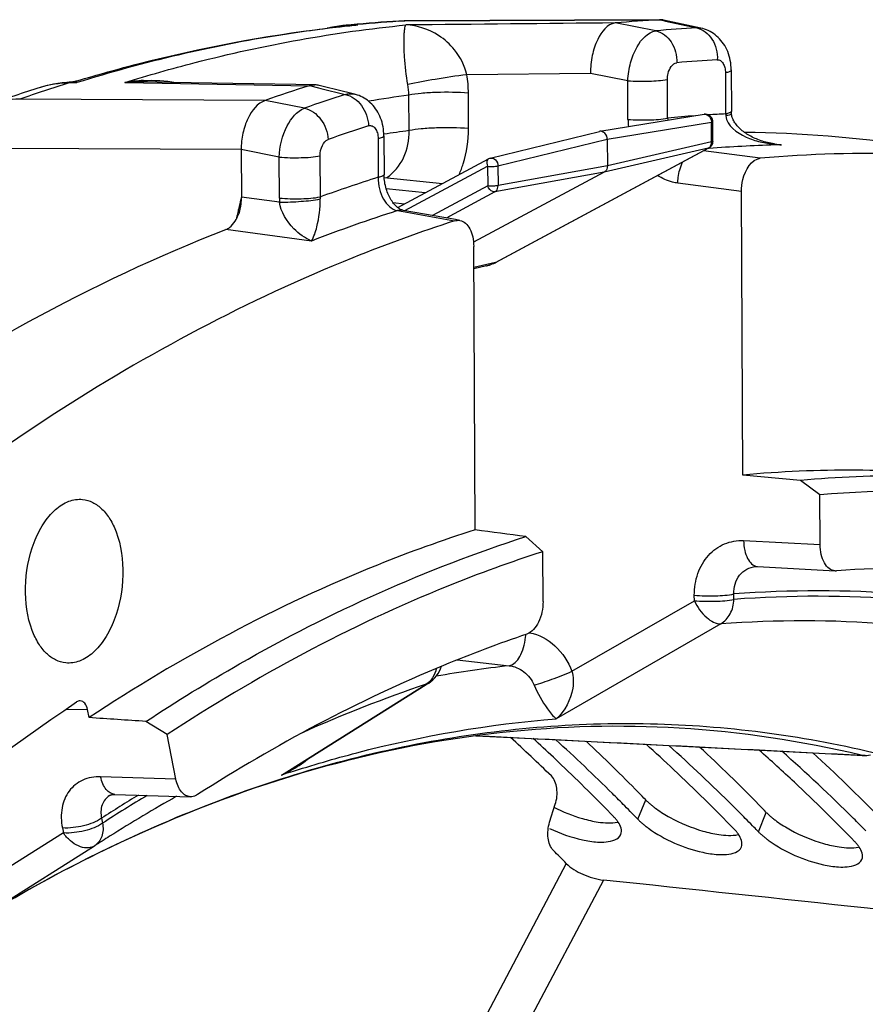
# Model space of a CAD drawing. Units: millimetres. Extents: x 0 to 594, y -34 to 420.
# Drawn here: x 210 to 217, y 92 to 101 of the extents above; entities that cross this region are included whole.
import ezdxf

# ---------------------------------------------------------------- set-up
doc = ezdxf.new("R2010")
doc.units = ezdxf.units.MM
doc.header["$LTSCALE"] = 32.67
doc.layers.get('0').update_dxf_attribs({"linetype": 'CONTINUOUS'})
doc.layers.add('AXES', color=7, linetype='CONTINUOUS')
doc.layers.add('SOLIDES', color=7, linetype='CONTINUOUS')

msp = doc.modelspace()

# ---------------------------------------------------------------- linework, layer by layer
at = {"color": 7, "linetype": 'CONTINUOUS'}
for p, q in [((214.656141, 99.593839), (215.527632, 99.735957)), ((215.600958, 99.5102), (215.600191, 99.674563)), ((213.739621, 99.369703), (214.653075, 99.593215)), ((214.717454, 99.527115), (214.718496, 99.304072)), ((213.789754, 98.499906), (215.568028, 99.454844)), ((212.965935, 98.956487), (213.724907, 99.364057)), ((214.691643, 99.25205), (213.599797, 98.665726)), ((212.852732, 99.208708), (213.341461, 99.158145)), ((213.194722, 99.079346), (212.869656, 99.112976)), ((213.768271, 98.489301), (213.779853, 98.494792)), ((213.779853, 98.494792), (213.78975, 98.499905)), ((213.708123, 98.468564), (213.602336, 98.443589))]:
    msp.add_line(p, q, dxfattribs=at)
at = {"color": 9, "linetype": 'CONTINUOUS'}
for p, q in [((214.717454, 99.527115), (215.588702, 99.669193)), ((215.58947, 99.504829), (215.588702, 99.669193)), ((213.804196, 99.303651), (214.717454, 99.527115)), ((215.58947, 99.504829), (214.718496, 99.304072)), ((213.78436, 98.497878), (215.562617, 99.452807)), ((215.562617, 99.452807), (214.691643, 99.25205)), ((213.02597, 98.930073), (213.71748, 99.301416)), ((213.71748, 99.301416), (213.718248, 99.137052)), ((214.691643, 99.25205), (213.77811, 99.087265)), ((213.804196, 99.303651), (213.804964, 99.139287)), ((214.718496, 99.304072), (213.804964, 99.139287)), ((212.852798, 99.207847), (213.340127, 99.157429)), ((213.718248, 99.137052), (213.256286, 98.888977)), ((213.77811, 99.087265), (213.370794, 98.868535)), ((213.018945, 98.984954), (212.929285, 98.99423)), ((213.78436, 98.497878), (213.602283, 98.454904)), ((214.973934, 93.839387), (215.039515, 94.001726)), ((215.981396, 93.735158), (216.046977, 93.897496))]:
    msp.add_line(p, q, dxfattribs=at)
at = {"color": 3, "linetype": 'CONTINUOUS'}
for p, q in [((214.973934, 93.839387), (214.966576, 93.846983)), ((215.981396, 93.735158), (215.974038, 93.742753))]:
    msp.add_line(p, q, dxfattribs=at)
at = {"color": 7, "linetype": 'CONTINUOUS'}
msp.add_lwpolyline([(213.708123, 98.468564), (213.72041, 98.471799), (213.732581, 98.475495), (213.744623, 98.479647), (213.756523, 98.48425), (213.768271, 98.489301)], dxfattribs=at)
for centre, radius, start, end in [((215.537695, 99.674273), 0.06249, 7.609304, 99.2193593), ((215.538033, 99.674247), 0.062158, 0.2913912, 7.674498), ((214.662597, 99.554404), 0.039957, 99.3688852, 103.853122), ((215.538218, 99.509942), 0.062741, 331.9281815, 0.2347441), ((215.538366, 99.50997), 0.062611, 320.5483609, 331.8718522), ((213.754542, 99.308812), 0.062693, 103.7692387, 118.2395355), ((204.339589, 83.651924), 14.886442, 44.3829353, 46.733579), ((205.384463, 83.58539), 14.833338, 44.3799498, 47.0577653), ((206.428952, 83.518607), 14.780684, 44.3765941, 47.3813382), ((204.019857, 83.335275), 15.336428, 44.0668901, 44.392895), ((214.877279, 95.128114), 1.334058, 242.9337318, 253.9943031), ((205.027319, 83.231046), 15.336428, 44.0668901, 44.392895), ((214.826569, 94.949214), 1.14811, 253.9651251, 257.440491), ((215.882633, 95.018445), 1.328247, 241.1994918, 254.0170208), ((215.834031, 94.844985), 1.14811, 253.9651251, 257.440491), ((216.890095, 94.914216), 1.328247, 241.1994918, 254.0170208), ((216.841493, 94.740756), 1.14811, 253.9651251, 257.440491)]:
    msp.add_arc(centre, radius, start, end, dxfattribs=at)
at = {"color": 9, "linetype": 'CONTINUOUS'}
for centre, radius, start, end in [((213.628719, 98.787619), 0.328898, 294.4989492, 298.2434643), ((213.779301, 98.519385), 0.022099, 283.1860012, 298.2085045), ((213.632825, 98.777149), 0.317638, 283.2821262, 286.8286337), ((213.631242, 98.781965), 0.322707, 286.850189, 294.5077515)]:
    msp.add_arc(centre, radius, start, end, dxfattribs=at)
at = {"color": 3, "linetype": 'CONTINUOUS'}
for centre, radius, start, end in [((204.52332, 83.979574), 14.235736, 46.8072687, 47.7309301), ((204.558338, 83.778959), 14.480733, 45.2063975, 47.7894237), ((205.566625, 83.914011), 14.183013, 46.8059217, 48.0762424), ((205.602986, 83.713394), 14.427096, 45.2030144, 48.1324588), ((206.609225, 83.847837), 14.131218, 46.8041751, 48.4210047), ((206.647035, 83.647349), 14.374221, 45.1992548, 48.4751461), ((204.38358, 83.830252), 14.440245, 46.4354789, 46.8085643), ((204.070598, 83.505078), 14.891564, 44.0567515, 46.4251439), ((205.121038, 83.443683), 14.830893, 44.0532855, 46.794625), ((206.1285, 83.339453), 14.830893, 44.0532855, 46.794625), ((204.199818, 83.413553), 14.992641, 44.6578407, 45.2179563), ((204.092867, 83.307731), 15.143095, 44.3287145, 44.6582218), ((204.025393, 83.241779), 15.237448, 44.1066426, 44.3288251), ((205.20728, 83.309324), 14.992641, 44.6578407, 45.2179563), ((214.591433, 93.669722), 0.262005, 33.9680301, 35.8571014), ((205.10033, 83.203502), 15.143095, 44.3287145, 44.6582218), ((206.214742, 83.205095), 14.992641, 44.6578407, 45.2179563), ((215.598895, 93.565493), 0.262005, 33.9680301, 35.8571014), ((205.032856, 83.13755), 15.237448, 44.1066426, 44.3288251), ((216.606357, 93.461264), 0.262005, 33.9680301, 35.8571014)]:
    msp.add_arc(centre, radius, start, end, dxfattribs=at)
at = {"color": 9, "linetype": 'CONTINUOUS'}
for points, knots in [([(215.527682, 99.735962), (215.542742, 99.738412), (215.578442, 99.722049), (215.588917, 99.686989), (215.588702, 99.669193)], [0, 0, 0, 0, 0.46159996, 1, 1, 1, 1]), ([(215.588702, 99.669193), (215.591614, 99.669811), (215.5953, 99.670609), (215.600196, 99.673209), (215.600191, 99.674562)], [0, 0, 0, 0, 0.687481, 1, 1, 1, 1]), ([(215.600958, 99.5102), (215.600964, 99.508847), (215.596071, 99.506242), (215.592382, 99.505447), (215.58947, 99.504829)], [0, 0, 0, 0, 0.31251074, 1, 1, 1, 1]), ([(213.724823, 99.364005), (213.720978, 99.361914), (213.70517, 99.344573), (213.710727, 99.317853), (213.71748, 99.301416)], [0, 0, 0, 0, 0.19765353, 1, 1, 1, 1]), ([(213.739622, 99.369698), (213.754579, 99.373363), (213.792086, 99.357512), (213.803784, 99.322077), (213.804196, 99.303651)], [0, 0, 0, 0, 0.45520464, 1, 1, 1, 1]), ([(213.71748, 99.301416), (213.732711, 99.29984), (213.761713, 99.299381), (213.790798, 99.301003), (213.804196, 99.303651)], [0, 0, 0, 0, 0.52858802, 1, 1, 1, 1]), ([(213.804964, 99.139287), (213.791567, 99.136639), (213.762482, 99.135015), (213.73348, 99.135476), (213.718248, 99.137052)], [0, 0, 0, 0, 0.47138342, 1, 1, 1, 1]), ([(213.77811, 99.087265), (213.772869, 99.086343), (213.74496, 99.091134), (213.726496, 99.116974), (213.718248, 99.137052)], [0, 0, 0, 0, 0.19691145, 1, 1, 1, 1]), ([(213.77811, 99.087265), (213.782203, 99.089477), (213.798277, 99.102068), (213.804936, 99.123865), (213.804964, 99.139287)], [0, 0, 0, 0, 0.23173588, 1, 1, 1, 1])]:
    msp.add_open_spline(points, degree=3, knots=knots, dxfattribs=at)
at = {"color": 7, "linetype": 'CONTINUOUS'}
for points, knots in [([(214.717454, 99.527115), (214.717371, 99.544966), (214.706551, 99.579647), (214.671065, 99.596298), (214.656093, 99.593828)], [0, 0, 0, 0, 0.5405171, 1, 1, 1, 1]), ([(214.718496, 99.304072), (214.718522, 99.298558), (214.716663, 99.278704), (214.704424, 99.258914), (214.691643, 99.25205)], [0, 0, 0, 0, 0.27541284, 1, 1, 1, 1]), ([(215.039515, 94.001726), (215.045864, 93.995166), (215.059392, 93.982011), (215.073555, 93.969547), (215.080993, 93.963275)], [0, 0, 0, 0, 0.48408745, 1, 1, 1, 1]), ([(215.080993, 93.963275), (215.088545, 93.956906), (215.104286, 93.9442), (215.120492, 93.932094), (215.128882, 93.926042)], [0, 0, 0, 0, 0.48846663, 1, 1, 1, 1]), ([(216.046977, 93.897496), (216.053327, 93.890937), (216.066854, 93.877781), (216.081017, 93.865318), (216.088455, 93.859046)], [0, 0, 0, 0, 0.48408745, 1, 1, 1, 1]), ([(214.576908, 93.828577), (214.598475, 93.823794), (214.673004, 93.809815), (214.750899, 93.805244), (214.803897, 93.815308)], [0, 0, 0, 0, 0.29053133, 1, 1, 1, 1]), ([(216.088455, 93.859046), (216.096007, 93.852677), (216.111748, 93.839971), (216.127954, 93.827864), (216.136344, 93.821812)], [0, 0, 0, 0, 0.48846663, 1, 1, 1, 1]), ([(215.584371, 93.724348), (215.605937, 93.719565), (215.680466, 93.705586), (215.758361, 93.701015), (215.811359, 93.711079)], [0, 0, 0, 0, 0.29053133, 1, 1, 1, 1]), ([(216.591833, 93.620119), (216.6134, 93.615335), (216.687928, 93.601357), (216.765823, 93.596786), (216.818821, 93.60685)], [0, 0, 0, 0, 0.29053133, 1, 1, 1, 1])]:
    msp.add_open_spline(points, degree=3, knots=knots, dxfattribs=at)
at = {"color": 9, "linetype": 'CONTINUOUS'}
for points in [[(215.583994, 99.476842), (215.587817, 99.485545), (215.589574, 99.495323), (215.58947, 99.504829)], [(215.562617, 99.452807), (215.56821, 99.455796), (215.573185, 99.460162), (215.577083, 99.465164)], [(215.562617, 99.452807), (215.564492, 99.453247), (215.566326, 99.453935), (215.568023, 99.454846)], [(215.577083, 99.465164), (215.579863, 99.468732), (215.582175, 99.4727), (215.583994, 99.476842)]]:
    msp.add_open_spline(points, degree=3, dxfattribs=at)
at = {"color": 7, "linetype": 'CONTINUOUS'}
for points in [[(215.586712, 99.470185), (215.581589, 99.463963), (215.575123, 99.458659), (215.568024, 99.454845)], [(215.128882, 93.926042), (215.165233, 93.899821), (215.203474, 93.876123), (215.242734, 93.854499)], [(216.136344, 93.821812), (216.172696, 93.795592), (216.210937, 93.771894), (216.250197, 93.75027)]]:
    msp.add_open_spline(points, degree=3, dxfattribs=at)
at = {"color": 3, "linetype": 'CONTINUOUS'}
for points, knots in [([(214.803782, 93.823195), (214.799227, 93.829501), (214.789194, 93.842221), (214.778287, 93.854194), (214.772441, 93.860233)], [0, 0, 0, 0, 0.48065681, 1, 1, 1, 1]), ([(214.973934, 93.839387), (214.980216, 93.832897), (214.993603, 93.81988), (215.00762, 93.80755), (215.014982, 93.801345)], [0, 0, 0, 0, 0.48402956, 1, 1, 1, 1]), ([(215.014982, 93.801345), (215.022466, 93.795038), (215.038067, 93.782454), (215.054129, 93.770465), (215.062446, 93.764471)], [0, 0, 0, 0, 0.48839168, 1, 1, 1, 1]), ([(215.811245, 93.718966), (215.80669, 93.725272), (215.796656, 93.737992), (215.785749, 93.749965), (215.779903, 93.756004)], [0, 0, 0, 0, 0.48065681, 1, 1, 1, 1]), ([(215.981396, 93.735158), (215.987678, 93.728668), (216.001065, 93.715651), (216.015082, 93.703321), (216.022445, 93.697116)], [0, 0, 0, 0, 0.48402956, 1, 1, 1, 1]), ([(214.636373, 93.649472), (214.660165, 93.648159), (214.726642, 93.647772), (214.814036, 93.669919), (214.831656, 93.71259)], [0, 0, 0, 0, 0.34043294, 1, 1, 1, 1]), ([(216.022445, 93.697116), (216.029928, 93.690809), (216.045529, 93.678225), (216.061591, 93.666236), (216.069908, 93.660242)], [0, 0, 0, 0, 0.48839168, 1, 1, 1, 1]), ([(216.818707, 93.614737), (216.814152, 93.621042), (216.804118, 93.633763), (216.793211, 93.645736), (216.787366, 93.651774)], [0, 0, 0, 0, 0.48065681, 1, 1, 1, 1]), ([(215.643835, 93.545243), (215.667627, 93.54393), (215.734104, 93.543543), (215.821498, 93.56569), (215.839119, 93.608361)], [0, 0, 0, 0, 0.34043294, 1, 1, 1, 1]), ([(216.651297, 93.441014), (216.675089, 93.439701), (216.741566, 93.439314), (216.82896, 93.461461), (216.846581, 93.504132)], [0, 0, 0, 0, 0.34043294, 1, 1, 1, 1])]:
    msp.add_open_spline(points, degree=3, knots=knots, dxfattribs=at)
for points in [[(214.831656, 93.71259), (214.845146, 93.745258), (214.828466, 93.786795), (214.808726, 93.816112)], [(214.23443, 93.763709), (214.322043, 93.721936), (214.414656, 93.688948), (214.509421, 93.667963)], [(215.062446, 93.764471), (215.196795, 93.667654), (215.355201, 93.599537), (215.516884, 93.563734)], [(214.509421, 93.667963), (214.551174, 93.658717), (214.593674, 93.651828), (214.636373, 93.649472)], [(215.839119, 93.608361), (215.852608, 93.641029), (215.835929, 93.682566), (215.816188, 93.711883)], [(216.069908, 93.660242), (216.204257, 93.563425), (216.362663, 93.495308), (216.524346, 93.459504)], [(215.516884, 93.563734), (215.558636, 93.554488), (215.601136, 93.547599), (215.643835, 93.545243)], [(216.846581, 93.504132), (216.860071, 93.5368), (216.843391, 93.578336), (216.82365, 93.607654)], [(216.524346, 93.459504), (216.566098, 93.450259), (216.608598, 93.44337), (216.651297, 93.441014)]]:
    msp.add_open_spline(points, degree=3, dxfattribs=at)
at = {"layer": 'AXES', "color": 7, "linetype": 'CONTINUOUS'}
for p, q in [((212.506128, 100.478152), (212.553217, 100.482689)), ((212.553217, 100.482689), (212.556335, 100.482983)), ((212.553999, 100.475161), (212.556796, 100.475449)), ((212.556335, 100.482983), (212.565952, 100.483884)), ((212.556796, 100.475449), (212.566629, 100.476457)), ((212.565952, 100.483884), (212.577737, 100.484978)), ((213.026627, 100.516643), (213.00388, 100.516257)), ((215.153568, 100.527295), (213.026631, 100.516644)), ((214.786828, 100.500051), (214.783618, 100.499699)), ((215.160445, 100.527329), (215.153809, 100.52713)), ((215.501126, 100.456217), (215.189031, 100.524319)), ((215.754062, 100.107429), (215.755688, 99.761422)), ((210.226046, 100.004013), (210.199466, 100.002266)), ((210.220295, 100.00364), (210.220232, 100.003637)), ((210.280495, 100.014056), (210.274584, 100.012349)), ((210.28047, 100.014042), (210.283174, 100.01486)), ((211.589091, 99.993791), (211.240453, 99.999776)), ((212.228315, 99.976266), (212.224701, 99.97522)), ((212.512582, 99.927055), (212.30967, 99.977253)), ((212.549039, 99.918033), (212.512582, 99.927055)), ((212.605687, 99.904015), (212.549039, 99.918033)), ((212.85048, 99.556895), (212.852007, 99.231141)), ((211.657908, 99.440952), (211.659761, 99.044244)), ((215.850754, 96.718581), (215.839678, 99.089714)), ((213.447851, 98.854776), (213.012169, 98.932535)), ((213.485624, 98.84803), (213.447851, 98.854776)), ((213.612537, 96.2601), (213.60146, 98.631233)), ((210.077855, 97.218823), (210.065643, 97.21089)), ((215.973826, 95.952812), (216.623176, 95.918744)), ((212.062626, 94.249006), (213.205133, 94.96671)), ((213.205133, 94.96671), (213.224941, 94.979152)), ((210.385664, 94.689786), (210.372666, 94.756465)), ((216.217568, 94.406175), (216.85856, 94.373413)), ((210.601215, 94.047582), (211.233389, 94.0281)), ((210.556956, 94.038379), (210.556852, 94.038312)), ((214.235834, 93.815339), (214.283489, 93.965049)), ((209.13412, 92.79938), (210.430869, 93.616657)), ((210.430872, 93.616659), (210.433011, 93.618022))]:
    msp.add_line(p, q, dxfattribs=at)
at = {"layer": 'AXES', "color": 9, "linetype": 'CONTINUOUS'}
for p, q in [((212.556615, 100.477913), (212.553697, 100.477705)), ((212.566887, 100.4749), (212.557049, 100.473864)), ((212.631902, 100.481529), (212.578039, 100.481663)), ((212.975717, 100.51375), (213.019723, 100.516421)), ((213.026627, 100.516644), (213.019712, 100.516421)), ((213.019723, 100.516421), (213.026632, 100.516455)), ((213.026632, 100.516455), (215.153569, 100.527116)), ((215.124184, 100.434103), (214.783618, 100.499699)), ((215.153809, 100.52713), (215.160101, 100.525756)), ((215.160101, 100.525756), (215.188015, 100.519663)), ((215.188015, 100.519663), (215.20326, 100.516336)), ((215.20326, 100.516336), (215.465485, 100.459098)), ((214.576961, 100.077302), (213.544444, 100.06747)), ((214.889433, 100.017047), (214.576961, 100.077302)), ((215.70558, 100.082587), (215.707183, 99.739408)), ((210.281485, 100.000066), (210.22012, 99.998662)), ((210.284475, 100.000995), (210.281485, 100.000066)), ((210.685429, 100.002089), (210.841664, 99.999403)), ((210.841664, 99.999403), (210.843799, 99.999366)), ((210.843799, 99.999366), (212.224701, 99.97522)), ((212.228315, 99.976266), (212.30473, 99.957326)), ((214.890945, 99.693429), (214.889433, 100.017047)), ((215.222297, 99.704592), (215.220785, 100.028216)), ((212.30473, 99.957326), (212.323826, 99.952593)), ((212.323826, 99.952593), (212.527285, 99.902149)), ((213.061444, 99.599525), (213.060059, 99.895853)), ((213.558473, 99.616278), (213.557089, 99.912607)), ((211.85817, 99.852045), (209.806071, 99.862063)), ((212.186404, 99.787404), (211.85817, 99.852045)), ((212.801991, 99.532746), (212.803502, 99.209121)), ((216.07757, 99.495071), (216.118757, 99.488853)), ((216.118757, 99.488853), (216.172874, 99.480683)), ((211.657908, 99.440952), (209.620673, 99.450719)), ((211.975261, 99.378414), (211.657908, 99.440952)), ((215.997045, 99.368166), (215.523192, 99.430767)), ((215.568437, 99.449784), (215.556758, 99.448852)), ((211.976864, 99.035234), (211.975261, 99.378414)), ((212.319219, 99.045411), (212.317616, 99.38859)), ((215.839678, 99.089714), (215.307183, 99.160114)), ((211.977948, 99.001883), (211.659761, 99.044244)), ((212.964007, 98.930161), (213.010268, 98.921895)), ((213.010268, 98.921895), (213.441794, 98.844744)), ((212.245206, 98.676142), (211.529146, 98.7716)), ((215.857036, 96.170456), (216.496535, 96.136905)), ((215.445638, 95.667571), (215.445425, 95.713074)), ((215.77699, 95.67874), (215.776778, 95.724243)), ((214.422564, 95.077364), (215.445638, 95.667571)), ((215.667247, 95.473618), (214.291765, 94.679924)), ((213.462924, 95.172125), (213.897127, 95.124107)), ((212.061148, 94.251349), (213.203706, 94.968982)), ((210.195625, 94.761718), (210.372666, 94.756465)), ((211.994201, 94.209295), (212.061148, 94.251349)), ((211.111954, 94.175561), (210.482117, 94.194971)), ((210.490933, 93.849111), (210.49908, 93.80732)), ((210.170806, 93.725672), (208.874026, 92.908375)), ((210.162659, 93.767463), (210.170806, 93.725672)), ((214.375598, 93.469279), (213.214596, 91.274321)), ((214.68649, 93.331355), (213.507233, 91.101886))]:
    msp.add_line(p, q, dxfattribs=at)
at = {"layer": 'AXES', "color": 7, "linetype": 'CONTINUOUS'}
for points in [[(212.506164, 100.478155), (212.473577, 100.474326), (212.43877, 100.468834), (212.404197, 100.461921), (212.375826, 100.455031)], [(213.00388, 100.516257), (212.982995, 100.515424), (212.97563, 100.515021)], [(215.754062, 100.107429), (215.753428, 100.127014), (215.751944, 100.14653), (215.749582, 100.166064), (215.746321, 100.185536), (215.742184, 100.204698), (215.737166, 100.223541), (215.73125, 100.242066), (215.724499, 100.260054), (215.716935, 100.277466), (215.708556, 100.294314), (215.699448, 100.310446), (215.689676, 100.325799), (215.679248, 100.340402), (215.6682, 100.354238), (215.656588, 100.36727), (215.644447, 100.379495), (215.631785, 100.390928), (215.618652, 100.401546), (215.605097, 100.411332), (215.59112, 100.4203), (215.576778, 100.42843), (215.562117, 100.435708), (215.547125, 100.442151), (215.531853, 100.447741), (215.516351, 100.452465), (215.501124, 100.456217)], [(210.199466, 100.002266), (210.162289, 99.998735), (210.125278, 99.993833), (210.08848, 99.987563), (210.05194, 99.979932), (210.015705, 99.97095), (209.979819, 99.960625), (209.97602, 99.959448)], [(210.274584, 100.012349), (210.266907, 100.010372), (210.259079, 100.008625), (210.251076, 100.007108), (210.242921, 100.005832), (210.234606, 100.0048), (210.226046, 100.004013)], [(211.240453, 99.999776), (211.066372, 100.002748), (210.841783, 100.006564)], [(212.274129, 99.981898), (212.113241, 99.984707), (211.938365, 99.987749), (211.589091, 99.993791)], [(212.85048, 99.556895), (212.849902, 99.575969), (212.848524, 99.594907), (212.846333, 99.613776), (212.843318, 99.632516), (212.8395, 99.650947), (212.834879, 99.669058), (212.829444, 99.686854), (212.823239, 99.704179), (212.816277, 99.721007), (212.808559, 99.737342), (212.800142, 99.753067), (212.791062, 99.768146), (212.781333, 99.782579), (212.771019, 99.796296), (212.760186, 99.809248), (212.748854, 99.821452), (212.737028, 99.832926), (212.724757, 99.843646), (212.712082, 99.853601), (212.698998, 99.862812), (212.685552, 99.871258), (212.671787, 99.878929), (212.657687, 99.885841), (212.643298, 99.891977), (212.628663, 99.897325), (212.61376, 99.901894), (212.605676, 99.904017)], [(215.756317, 99.741212), (215.756227, 99.742836), (215.755948, 99.749018), (215.755768, 99.755177), (215.755688, 99.761308)], [(216.118565, 99.487581), (216.113713, 99.488331), (216.099289, 99.490767), (216.085029, 99.493486), (216.070939, 99.496479), (216.057024, 99.499744), (216.043293, 99.503276), (216.029758, 99.507067), (216.016423, 99.511114), (216.003298, 99.515412), (215.990394, 99.519953), (215.977725, 99.52473), (215.965309, 99.529735), (215.953148, 99.534964), (215.941234, 99.540418), (215.929579, 99.546089), (215.918194, 99.551973), (215.907064, 99.558079), (215.896201, 99.5644), (215.885621, 99.57093), (215.875321, 99.577675), (215.865316, 99.584627), (215.855629, 99.591778), (215.846265, 99.599128), (215.837246, 99.606666), (215.828593, 99.614379), (215.82032, 99.622264), (215.81246, 99.630296), (215.805026, 99.638466), (215.798011, 99.646795), (215.791449, 99.655259), (215.785371, 99.663832), (215.77978, 99.67253), (215.774712, 99.681323), (215.770206, 99.69017), (215.766283, 99.699058), (215.762957, 99.707994), (215.760274, 99.716904), (215.758268, 99.725664), (215.756931, 99.734254), (215.756317, 99.741206)], [(212.971932, 98.951873), (212.9655, 98.956822), (212.958924, 98.962381), (212.952247, 98.968552), (212.945518, 98.975326), (212.938781, 98.982694), (212.932061, 98.990663), (212.9254, 98.99922), (212.918839, 99.008344), (212.912402, 99.018039), (212.906121, 99.028296), (212.90004, 99.039078), (212.8942, 99.050348), (212.888633, 99.062078), (212.883372, 99.074229), (212.878449, 99.086752), (212.873891, 99.099607), (212.86972, 99.112751), (212.865958, 99.126134), (212.862622, 99.139707), (212.859727, 99.153426), (212.857284, 99.167238), (212.855301, 99.181096), (212.853782, 99.19495), (212.852729, 99.208748), (212.852142, 99.22244), (212.852007, 99.231141)], [(212.984165, 98.943788), (212.978171, 98.94753), (212.971932, 98.951873)], [(213.012181, 98.932534), (213.008689, 98.933276), (213.004633, 98.934414), (213.000123, 98.935988), (212.995186, 98.938046), (212.989855, 98.940634), (212.984165, 98.943788)], [(215.959128, 95.952664), (215.962153, 95.952848), (215.966155, 95.952968), (215.970109, 95.95295), (215.973827, 95.952812)], [(213.619278, 94.537693), (214.258129, 94.505548), (214.910242, 94.472606), (215.563388, 94.439482), (216.217568, 94.406175)], [(210.556855, 94.038314), (210.55812, 94.039101), (210.561015, 94.04068), (210.564292, 94.042164), (210.568025, 94.043543), (210.572339, 94.044809), (210.577284, 94.045914), (210.582836, 94.04679), (210.588988, 94.047382), (210.595716, 94.047639), (210.601205, 94.047582)]]:
    msp.add_lwpolyline(points, dxfattribs=at)
for centre, radius, start, end in [((213.746104, 88.924318), 11.612196, 95.8923505, 96.7768661), ((213.676114, 88.588295), 11.94728, 93.36132, 95.27495), ((215.795485, 89.330765), 11.214737, 93.2813214, 95.1601688), ((215.161107, 100.397137), 0.130202, 83.6542028, 90.3080379), ((215.160934, 100.395523), 0.131826, 77.6910775, 83.6568988), ((212.271267, 99.821749), 0.160175, 76.1280695, 88.9764587), ((214.030697, 86.976397), 13.601471, 107.3438689, 109.2189009), ((216.185213, 87.583006), 13.009712, 107.7237144, 109.4267212), ((215.722238, 89.012321), 10.573552, 81.6327477, 89.2208), ((216.924113, 88.82961), 10.579254, 81.6322624, 95.0273198), ((216.7444, 87.009467), 9.750154, 84.1393985, 95.2587942), ((217.299505, 86.497428), 9.444895, 86.568537, 94.0410958), ((216.627755, 96.006276), 0.087651, 267.0053312, 274.0231424), ((204.173731, 83.840971), 14.45334, 45.798494, 47.6576514), ((216.871284, 94.624), 0.25091, 267.0927286, 280.5951893), ((218.055378, 81.790392), 14.071009, 122.1970487, 122.7999277), ((203.705222, 83.100504), 14.878455, 44.1787099, 44.7719408)]:
    msp.add_arc(centre, radius, start, end, dxfattribs=at)
at = {"layer": 'AXES', "color": 9, "linetype": 'CONTINUOUS'}
for centre, radius, start, end in [((212.619608, 99.654485), 0.825721, 99.0116811, 101.1929714), ((212.623601, 99.629037), 0.85148, 97.5138465, 99.0088006), ((212.57768, 99.750157), 0.731502, 92.6893472, 95.60958), ((212.632167, 99.561809), 0.919251, 94.8969641, 97.4952782), ((212.577797, 99.747854), 0.733808, 91.6524248, 92.6900808), ((212.593682, 100.309656), 0.172741, 102.5505189, 103.3840703), ((212.593521, 100.310374), 0.172005, 102.0088299, 102.5503049), ((212.675191, 98.792022), 1.690056, 93.8282822, 94.023221), ((212.577832, 99.746683), 0.73498, 90.8832048, 91.6524772), ((212.592918, 100.313417), 0.168903, 95.0554629, 102.0234161), ((212.675819, 98.781886), 1.700211, 91.4801156, 93.8265948), ((212.577849, 99.745551), 0.736111, 89.9851796, 90.8831572), ((212.704177, 99.128906), 1.354553, 93.0586003, 95.8280146), ((213.740324, 89.289215), 11.247066, 95.6557999, 95.9887262), ((213.67419, 89.37696), 11.158672, 93.5887535, 95.6374349), ((213.023739, 99.695079), 0.821352, 90.2801678, 93.3580569), ((216.112647, 89.279586), 11.198228, 93.31305, 95.0640632), ((216.279713, 89.100578), 11.110023, 93.31305, 95.0640632), ((212.537761, 99.90733), 1.019341, 0.2966339, 9.0387005), ((214.040471, 87.722817), 12.856572, 107.2866033, 109.2297443), ((210.235196, 99.125471), 0.873321, 90.9891977, 107.2585095), ((210.217657, 99.492332), 0.51173, 82.8349191, 87.5829125), ((210.212085, 100.362701), 0.36012, 274.3243976, 281.6188622), ((210.908357, 98.643589), 1.376669, 92.7928387, 99.3191058), ((210.813077, 98.276144), 1.730659, 89.0495712, 94.229786), ((212.501319, 99.882442), 0.558902, 1.375006, 10.4778733), ((216.503961, 87.524576), 13.000703, 107.8112127, 109.3964014), ((214.581419, 88.667109), 11.331338, 97.7159037, 99.4394932), ((216.244691, 88.866639), 10.886047, 92.8301818, 93.5898033), ((216.034583, 99.759097), 0.327991, 183.4414854, 186.3598859), ((215.471898, 99.696282), 0.58096, 180.2814119, 186.282498), ((216.253017, 88.75449), 10.998505, 94.1709942, 95.3773373), ((215.49468, 99.71671), 0.272652, 182.5473884, 186.3819087), ((216.667945, 87.359392), 12.8983, 107.8112127, 109.3964014), ((214.555598, 88.514145), 11.185622, 97.6764085, 98.7700229), ((216.218755, 100.454409), 0.974801, 264.0515598, 267.3061911), ((216.29276, 100.642002), 1.167489, 261.4191665, 264.1038097), ((216.421243, 88.696317), 10.78723, 91.6066161, 94.5343632), ((216.419671, 88.724762), 10.758752, 91.3144363, 91.602497), ((216.635473, 87.075351), 12.72448, 107.5266584, 109.8286711), ((217.881201, 97.504911), 6.409045, 166.1027614, 166.8444244), ((212.578193, 99.03808), 0.601336, 180.2711248, 183.4508848), ((212.622987, 99.030391), 0.304139, 177.1693778, 180.3751033), ((217.721172, 97.542251), 6.244717, 167.2225928, 167.6001098), ((217.757917, 97.533869), 6.282406, 166.8456891, 167.2221522), ((216.839011, 86.820996), 12.714068, 107.744978, 111.1810806), ((217.725562, 97.541284), 6.249213, 167.6000893, 167.8123894), ((215.977356, 96.020134), 0.067412, 263.0909874, 266.9987077), ((216.474639, 86.454147), 9.296326, 76.8694601, 94.3051582), ((216.471557, 86.424372), 9.280396, 76.876056, 94.2921649), ((216.356224, 86.293735), 9.205702, 76.876056, 94.2921649), ((213.55057, 95.411775), 0.486983, 354.3654468, 356.9143187), ((214.974499, 85.59044), 9.594349, 96.4474732, 100.1280628), ((216.889152, 84.031851), 11.541375, 108.6220881, 114.1388249), ((213.169347, 95.067973), 0.104785, 289.1417099, 302.0334126), ((214.786282, 85.768029), 8.849669, 76.5710693, 86.5474452), ((216.851287, 94.548548), 0.173121, 274.0990166, 277.80005), ((216.851577, 94.543896), 0.16846, 266.5778583, 274.113794), ((216.863879, 94.476097), 0.102821, 257.440817, 267.032551), ((211.458331, 95.211319), 1.136317, 298.1344917, 302.1272726), ((215.30098, 84.228537), 10.514292, 107.9090118, 108.3308255), ((211.594837, 95.121699), 0.99598, 293.6405908, 298.2487934), ((218.19034, 81.905674), 14.210087, 121.3425517, 122.8080912), ((218.158534, 81.924436), 14.137545, 121.0264529, 122.8049684), ((217.894786, 82.048103), 13.76736, 119.4883115, 122.2029612), ((210.374649, 93.705908), 0.105482, 297.901675, 302.2056012)]:
    msp.add_arc(centre, radius, start, end, dxfattribs=at)
at = {"layer": 'AXES', "color": 7, "linetype": 'CONTINUOUS'}
msp.add_ellipse((479.108118, 30.517921), major_axis=(462.753445, -69.353071), ratio=0.06008619, start_param=2.16480068, end_param=2.18799511, dxfattribs=at)
at = {"layer": 'AXES', "color": 9, "linetype": 'CONTINUOUS'}
for points, knots in [([(212.557049, 100.473864), (212.367104, 100.453769), (211.599095, 100.352759), (210.841683, 100.173999), (210.284475, 100.000995)], [0, 0, 0, 0, 0.24663226, 1, 1, 1, 1]), ([(210.685429, 100.002089), (210.879524, 100.062356), (211.648792, 100.281171), (212.439968, 100.424146), (213.033523, 100.483077)], [0, 0, 0, 0, 0.25413785, 1, 1, 1, 1]), ([(212.553698, 100.477705), (212.554152, 100.47704), (212.554937, 100.475965), (212.556271, 100.475348), (212.556789, 100.475404)], [0, 0, 0, 0, 0.6072883, 1, 1, 1, 1]), ([(213.050901, 99.984081), (213.036706, 100.061039), (213.022607, 100.18806), (213.017898, 100.331856), (213.020614, 100.408855), (213.023517, 100.444658), (213.027536, 100.467729), (213.030803, 100.479857), (213.033523, 100.483077)], [0, 0, 0, 0, 0.46745057, 0.761519, 0.85811493, 0.92823757, 0.9748227, 1, 1, 1, 1]), ([(213.544444, 100.06747), (213.526121, 100.14283), (213.461292, 100.269887), (213.286445, 100.427649), (213.129555, 100.479648), (213.033523, 100.483077)], [0, 0, 0, 0, 0.33269684, 0.58777965, 1, 1, 1, 1]), ([(214.889433, 100.017047), (214.891921, 100.067644), (214.90829, 100.166709), (214.965771, 100.319282), (215.055792, 100.426154), (215.124184, 100.434103)], [0, 0, 0, 0, 0.30276085, 0.5884956, 1, 1, 1, 1]), ([(215.124184, 100.434103), (215.175853, 100.423132), (215.274003, 100.344194), (215.301229, 100.227111), (215.299036, 100.167235)], [0, 0, 0, 0, 0.46853164, 1, 1, 1, 1]), ([(215.465485, 100.459098), (215.516935, 100.448157), (215.614741, 100.36897), (215.640483, 100.251769), (215.637649, 100.192033)], [0, 0, 0, 0, 0.46795759, 1, 1, 1, 1]), ([(215.220785, 100.028216), (215.220707, 100.045123), (215.22571, 100.09747), (215.261037, 100.163866), (215.299036, 100.167235)], [0, 0, 0, 0, 0.30709377, 1, 1, 1, 1]), ([(215.637649, 100.192033), (215.646701, 100.192556), (215.667025, 100.186694), (215.688913, 100.161097), (215.70251, 100.124982), (215.705511, 100.097277), (215.70558, 100.082587)], [0, 0, 0, 0, 0.19206505, 0.41604783, 0.68884461, 1, 1, 1, 1]), ([(213.544445, 100.067465), (213.455637, 100.0564), (213.290666, 100.031099), (213.126276, 100.001626), (213.050902, 99.984081)], [0, 0, 0, 0, 0.53626839, 1, 1, 1, 1]), ([(215.754084, 100.104597), (215.754105, 100.098952), (215.733241, 100.088353), (215.717853, 100.085102), (215.70558, 100.082587)], [0, 0, 0, 0, 0.31062683, 1, 1, 1, 1]), ([(210.284613, 100.009964), (210.285141, 100.011096), (210.284789, 100.014541), (210.2816, 100.014391), (210.280443, 100.01404)], [0, 0, 0, 0, 0.50824388, 1, 1, 1, 1]), ([(214.889433, 100.017047), (214.948713, 100.012018), (215.05949, 100.010984), (215.170611, 100.017939), (215.220785, 100.028216)], [0, 0, 0, 0, 0.53738356, 1, 1, 1, 1]), ([(212.527285, 99.902149), (212.533836, 99.903982), (212.559534, 99.909632), (212.586745, 99.9087), (212.605671, 99.904018)], [0, 0, 0, 0, 0.25866124, 1, 1, 1, 1]), ([(212.527285, 99.902149), (212.580494, 99.891048), (212.681156, 99.814941), (212.719776, 99.699794), (212.722592, 99.639471)], [0, 0, 0, 0, 0.47370601, 1, 1, 1, 1]), ([(213.557089, 99.912607), (213.468168, 99.920151), (213.335639, 99.922123), (213.169826, 99.912318), (213.093373, 99.902677), (213.060059, 99.895853)], [0, 0, 0, 0, 0.53719809, 0.79529559, 1, 1, 1, 1]), ([(211.975261, 99.378414), (211.979074, 99.468043), (212.01455, 99.62389), (212.121636, 99.763677), (212.186404, 99.787404)], [0, 0, 0, 0, 0.56532813, 1, 1, 1, 1]), ([(212.186404, 99.787404), (212.239799, 99.776299), (212.340774, 99.700681), (212.380902, 99.585932), (212.384395, 99.52563)], [0, 0, 0, 0, 0.47448919, 1, 1, 1, 1]), ([(215.745094, 99.750757), (215.742816, 99.749633), (215.730586, 99.744574), (215.717637, 99.741549), (215.707183, 99.739408)], [0, 0, 0, 0, 0.19225453, 1, 1, 1, 1]), ([(215.756317, 99.741206), (215.756413, 99.739465), (215.752028, 99.735204), (215.736433, 99.729001), (215.720681, 99.725212), (215.70861, 99.722764)], [0, 0, 0, 0, 0.09986314, 0.29448754, 1, 1, 1, 1]), ([(215.755687, 99.761422), (215.755692, 99.760498), (215.754178, 99.755327), (215.748901, 99.752637), (215.745094, 99.750757)], [0, 0, 0, 0, 0.17869943, 1, 1, 1, 1]), ([(214.890945, 99.693429), (214.950225, 99.688399), (215.061001, 99.687366), (215.172123, 99.69432), (215.222297, 99.704598)], [0, 0, 0, 0, 0.53738356, 1, 1, 1, 1]), ([(215.70861, 99.722764), (215.717647, 99.64144), (215.842358, 99.551525), (215.994256, 99.503506), (216.076706, 99.489137), (216.117733, 99.484856)], [0, 0, 0, 0, 0.49798388, 0.74895112, 1, 1, 1, 1]), ([(212.722592, 99.639471), (212.732048, 99.642508), (212.755088, 99.642087), (212.782227, 99.617205), (212.798329, 99.578909), (212.801915, 99.548847), (212.801991, 99.532746)], [0, 0, 0, 0, 0.19532067, 0.41233226, 0.68334369, 1, 1, 1, 1]), ([(212.874223, 99.206418), (212.934171, 99.247091), (213.034811, 99.368907), (213.063263, 99.522214), (213.061444, 99.599525)], [0, 0, 0, 0, 0.48367819, 1, 1, 1, 1]), ([(213.558473, 99.616278), (213.469552, 99.623822), (213.337023, 99.625794), (213.171211, 99.615988), (213.094758, 99.606348), (213.061444, 99.599524)], [0, 0, 0, 0, 0.53719809, 0.79529559, 1, 1, 1, 1]), ([(213.479285, 99.232024), (213.492521, 99.261309), (213.539703, 99.384069), (213.558936, 99.517067), (213.558473, 99.616278)], [0, 0, 0, 0, 0.24466666, 1, 1, 1, 1]), ([(212.317616, 99.38859), (212.317477, 99.418428), (212.326895, 99.471005), (212.36274, 99.518006), (212.384395, 99.52563)], [0, 0, 0, 0, 0.56514889, 1, 1, 1, 1]), ([(212.850495, 99.554757), (212.850518, 99.549112), (212.829652, 99.53851), (212.814265, 99.53526), (212.801991, 99.532746)], [0, 0, 0, 0, 0.31060745, 1, 1, 1, 1]), ([(211.975261, 99.378414), (212.036008, 99.372597), (212.150484, 99.371154), (212.265343, 99.377883), (212.317616, 99.38859)], [0, 0, 0, 0, 0.53351401, 1, 1, 1, 1]), ([(215.307184, 99.160114), (215.30766, 99.175609), (215.312505, 99.235808), (215.328109, 99.295508), (215.347009, 99.336236)], [0, 0, 0, 0, 0.25665353, 1, 1, 1, 1]), ([(212.803502, 99.209121), (212.80239, 99.176744), (212.809071, 99.112699), (212.848079, 99.006367), (212.914657, 98.940865), (212.964007, 98.930161)], [0, 0, 0, 0, 0.28484807, 0.55600054, 1, 1, 1, 1]), ([(212.852007, 99.231141), (212.852032, 99.225496), (212.831164, 99.21489), (212.815777, 99.211642), (212.803502, 99.209127)], [0, 0, 0, 0, 0.31058174, 1, 1, 1, 1]), ([(215.307183, 99.160114), (215.292446, 99.162061), (215.232768, 99.173507), (215.176022, 99.198848), (215.137444, 99.223566)], [0, 0, 0, 0, 0.24496592, 1, 1, 1, 1]), ([(211.976864, 99.035234), (212.037611, 99.029418), (212.152087, 99.027975), (212.266946, 99.034703), (212.319219, 99.045411)], [0, 0, 0, 0, 0.53351401, 1, 1, 1, 1]), ([(212.245302, 98.676129), (212.189926, 98.699597), (212.070976, 98.785453), (211.989661, 98.918529), (211.977945, 99.001884)], [0, 0, 0, 0, 0.41674181, 1, 1, 1, 1]), ([(211.977948, 99.001867), (212.038604, 99.000919), (212.152639, 99.006242), (212.26653, 99.017576), (212.318854, 99.0284)], [0, 0, 0, 0, 0.53168772, 1, 1, 1, 1]), ([(212.245241, 98.676155), (212.266882, 98.712427), (212.303727, 98.829337), (212.319381, 98.949904), (212.318854, 99.0284)], [0, 0, 0, 0, 0.34983668, 1, 1, 1, 1]), ([(215.445425, 95.713074), (215.445137, 95.774848), (215.464075, 95.896146), (215.55283, 96.051907), (215.69162, 96.154192), (215.803273, 96.173272), (215.857036, 96.170456)], [0, 0, 0, 0, 0.27005509, 0.52464986, 0.76464671, 1, 1, 1, 1]), ([(215.857036, 96.170456), (215.857829, 96.142975), (215.864267, 96.090841), (215.889217, 96.01049), (215.935242, 95.95733), (215.969247, 95.953211)], [0, 0, 0, 0, 0.31989229, 0.6014438, 1, 1, 1, 1]), ([(215.776778, 95.724243), (215.77397, 95.778871), (215.797205, 95.866215), (215.881406, 95.93623), (215.933238, 95.95074), (215.959126, 95.952664)], [0, 0, 0, 0, 0.51244787, 0.75680538, 1, 1, 1, 1]), ([(215.445425, 95.713074), (215.504706, 95.708045), (215.615482, 95.707011), (215.726604, 95.713966), (215.776778, 95.724243)], [0, 0, 0, 0, 0.53738356, 1, 1, 1, 1]), ([(215.445638, 95.667571), (215.504918, 95.662541), (215.615695, 95.661508), (215.726816, 95.668462), (215.77699, 95.67874)], [0, 0, 0, 0, 0.53738363, 1, 1, 1, 1]), ([(215.445638, 95.667571), (215.470549, 95.614665), (215.528284, 95.531629), (215.624401, 95.471552), (215.667247, 95.473618)], [0, 0, 0, 0, 0.57684965, 1, 1, 1, 1]), ([(215.667247, 95.473618), (215.699928, 95.492968), (215.7558, 95.556397), (215.775241, 95.63683), (215.77699, 95.67874)], [0, 0, 0, 0, 0.47518381, 1, 1, 1, 1]), ([(214.068541, 95.399558), (214.146181, 95.384459), (214.299299, 95.301307), (214.392121, 95.157393), (214.422564, 95.077364)], [0, 0, 0, 0, 0.48018381, 1, 1, 1, 1]), ([(213.897127, 95.124107), (213.935749, 95.129722), (213.986689, 95.189275), (214.021065, 95.276902), (214.032255, 95.334108), (214.0352, 95.363962)], [0, 0, 0, 0, 0.40505168, 0.68866119, 1, 1, 1, 1]), ([(213.897127, 95.124107), (213.941092, 95.119802), (214.029834, 95.081553), (214.087084, 95.005442), (214.105927, 94.962451)], [0, 0, 0, 0, 0.48482984, 1, 1, 1, 1]), ([(213.288604, 95.100697), (213.283118, 95.073389), (213.264023, 95.022122), (213.225388, 94.982395), (213.203706, 94.968982)], [0, 0, 0, 0, 0.52209662, 1, 1, 1, 1]), ([(214.105927, 94.962451), (214.155977, 94.975528), (214.262274, 95.012476), (214.367014, 95.053125), (214.422562, 95.077369)], [0, 0, 0, 0, 0.46048156, 1, 1, 1, 1]), ([(214.422563, 95.077364), (214.435634, 95.032542), (214.437947, 94.884443), (214.363601, 94.745559), (214.291796, 94.679942)], [0, 0, 0, 0, 0.32431952, 1, 1, 1, 1]), ([(214.105927, 94.962451), (214.136342, 94.893058), (214.192346, 94.794431), (214.262519, 94.703339), (214.291813, 94.679928)], [0, 0, 0, 0, 0.66892129, 1, 1, 1, 1]), ([(209.430636, 92.986815), (210.023532, 93.350955), (211.234865, 93.970918), (213.149836, 94.541034), (215.072072, 94.707139), (216.331477, 94.544164), (216.940154, 94.398952)], [0, 0, 0, 0, 0.26642536, 0.5180827, 0.76039059, 1, 1, 1, 1]), ([(212.067769, 94.233369), (212.251337, 94.292691), (212.977952, 94.505649), (213.729318, 94.635761), (214.291765, 94.679924)], [0, 0, 0, 0, 0.25481074, 1, 1, 1, 1]), ([(210.482117, 94.194971), (210.431416, 94.19653), (210.329572, 94.179659), (210.207684, 94.081614), (210.147913, 93.932272), (210.151903, 93.822636), (210.162659, 93.767463)], [0, 0, 0, 0, 0.24639296, 0.48077186, 0.72695269, 1, 1, 1, 1]), ([(210.601205, 94.047583), (210.573584, 94.048438), (210.53046, 94.079018), (210.498677, 94.137047), (210.486681, 94.174613), (210.482117, 94.194971)], [0, 0, 0, 0, 0.41487029, 0.68678108, 1, 1, 1, 1]), ([(210.556852, 94.038312), (210.528799, 94.020198), (210.482428, 93.959538), (210.482905, 93.884982), (210.490933, 93.849111)], [0, 0, 0, 0, 0.47601895, 1, 1, 1, 1]), ([(210.490933, 93.84911), (210.446715, 93.817388), (210.336425, 93.778312), (210.222128, 93.76359), (210.162659, 93.767463)], [0, 0, 0, 0, 0.47730758, 1, 1, 1, 1]), ([(210.49908, 93.80732), (210.454862, 93.775597), (210.344572, 93.736521), (210.230275, 93.7218), (210.170806, 93.725672)], [0, 0, 0, 0, 0.47730751, 1, 1, 1, 1]), ([(210.49908, 93.80732), (210.505255, 93.770344), (210.504126, 93.69729), (210.460151, 93.635513), (210.433011, 93.618022)], [0, 0, 0, 0, 0.53726296, 1, 1, 1, 1]), ([(210.42401, 93.612688), (210.406217, 93.603265), (210.361371, 93.594597), (210.292165, 93.614113), (210.225447, 93.659047), (210.187595, 93.701559), (210.170806, 93.725672)], [0, 0, 0, 0, 0.20211111, 0.43522754, 0.70505644, 1, 1, 1, 1])]:
    msp.add_open_spline(points, degree=3, knots=knots, dxfattribs=at)
for points in [[(214.786828, 100.500051), (214.202392, 100.494543), (213.617956, 100.488886), (213.033523, 100.483077)], [(215.465485, 100.459098), (215.477388, 100.459709), (215.489481, 100.458758), (215.501125, 100.456217)], [(210.239239, 100.003607), (210.23274, 100.002545), (210.226318, 100.000867), (210.220114, 99.998661)], [(210.239239, 100.003607), (210.233026, 100.004068), (210.226768, 100.00401), (210.220548, 100.003662)], [(210.281486, 100.000066), (210.282306, 100.003427), (210.283254, 100.006782), (210.284613, 100.009964)], [(210.841279, 100.018623), (210.930906, 100.022945), (211.021719, 100.018346), (211.109965, 100.002084)], [(209.806071, 99.862063), (209.720697, 99.862288), (209.634071, 99.847941), (209.553451, 99.819849)], [(213.012169, 98.932535), (212.996345, 98.935358), (212.979529, 98.934334), (212.964007, 98.930161)], [(213.629358, 94.53897), (214.700105, 94.485078), (215.770826, 94.430664), (216.841521, 94.375736)], [(212.066236, 94.244339), (212.118137, 94.272249), (212.167968, 94.304973), (212.212734, 94.343297)]]:
    msp.add_open_spline(points, degree=3, dxfattribs=at)
at = {"layer": 'AXES', "color": 7, "linetype": 'CONTINUOUS'}
for points, knots in [([(214.783618, 100.499699), (214.71767, 100.491023), (214.635022, 100.37989), (214.588016, 100.227404), (214.576983, 100.127998), (214.576961, 100.077302)], [0, 0, 0, 0, 0.40430932, 0.69184982, 1, 1, 1, 1]), ([(210.283174, 100.01486), (210.45609, 100.067156), (211.143124, 100.259331), (211.846851, 100.392526), (212.375829, 100.455382)], [0, 0, 0, 0, 0.25324327, 1, 1, 1, 1]), ([(211.85817, 99.852045), (211.79322, 99.829143), (211.715697, 99.727425), (211.667441, 99.577898), (211.657693, 99.486997), (211.657908, 99.440952)], [0, 0, 0, 0, 0.43334858, 0.71026732, 1, 1, 1, 1]), ([(215.839678, 99.089714), (215.839519, 99.123636), (215.849678, 99.228615), (215.920854, 99.361554), (215.997045, 99.368166)], [0, 0, 0, 0, 0.30726375, 1, 1, 1, 1]), ([(212.15984, 38.364825), (212.739691, 38.329988), (213.920042, 38.357188), (215.686095, 38.686722), (217.441221, 39.300183), (219.168217, 40.18999), (220.851892, 41.346423), (223.076231, 43.278336), (225.645087, 46.325941), (228.244727, 50.69961), (230.355582, 55.72985), (231.9025, 61.235361), (232.830552, 67.018056), (233.106015, 72.868266), (232.718973, 78.573863), (231.68264, 83.929708), (230.033458, 88.742956), (228.14293, 92.251925), (226.361214, 94.5983), (224.94995, 96.074932), (223.441698, 97.299455), (221.849337, 98.259244), (220.188153, 98.943355), (219.038372, 99.211631), (218.463669, 99.296242)], [0, 0, 0, 0, 0.02273075, 0.04595655, 0.07002588, 0.09522283, 0.12175644, 0.14975997, 0.21030273, 0.27674208, 0.34816071, 0.4231508, 0.49999981, 0.57684883, 0.65183895, 0.72325763, 0.78969705, 0.85023988, 0.87824345, 0.90477709, 0.92997407, 0.95404342, 0.97726924, 1, 1, 1, 1]), ([(213.441794, 98.844744), (213.154844, 98.752051), (211.981743, 98.325634), (210.871334, 97.733807), (210.077855, 97.218823)], [0, 0, 0, 0, 0.24172353, 1, 1, 1, 1]), ([(211.529146, 98.7716), (211.540583, 98.776044), (211.591037, 98.806622), (211.621236, 98.861682), (211.636574, 98.904853)], [0, 0, 0, 0, 0.21124504, 1, 1, 1, 1]), ([(213.485624, 98.84803), (213.502337, 98.845045), (213.536942, 98.82686), (213.573297, 98.776333), (213.596261, 98.708742), (213.601335, 98.657961), (213.60146, 98.631233)], [0, 0, 0, 0, 0.1936923, 0.42278921, 0.69506023, 1, 1, 1, 1]), ([(205.315646, 94.400643), (206.235046, 95.371048), (208.149492, 97.078281), (210.400435, 98.33306), (211.529146, 98.7716)], [0, 0, 0, 0, 0.52470268, 1, 1, 1, 1]), ([(210.065643, 97.21089), (208.591286, 96.252152), (206.534599, 94.397638), (204.197717, 91.455984), (202.535402, 88.861885), (201.046595, 85.991326), (199.293609, 81.786565), (197.672745, 76.102965), (196.684599, 68.994604), (196.678478, 61.877621), (197.653799, 55.139756), (198.993743, 50.926637), (199.839632, 48.998024)], [0, 0, 0, 0, 0.10046721, 0.15585732, 0.2145065, 0.27614043, 0.34036655, 0.47449856, 0.61243009, 0.74912533, 0.87969278, 1, 1, 1, 1]), ([(209.910607, 95.418874), (209.867789, 95.53249), (209.835411, 95.786337), (209.891823, 96.094227), (209.996673, 96.309003), (210.094411, 96.429647), (210.208267, 96.505644), (210.29358, 96.51892), (210.332196, 96.514926)], [0, 0, 0, 0, 0.27494751, 0.56429654, 0.69645499, 0.81268188, 0.91208815, 1, 1, 1, 1]), ([(210.332196, 96.514926), (210.361336, 96.511911), (210.421209, 96.493784), (210.499732, 96.43514), (210.5657, 96.349392), (210.598214, 96.280659), (210.612302, 96.243277)], [0, 0, 0, 0, 0.21467949, 0.44669649, 0.70726244, 1, 1, 1, 1]), ([(210.612302, 96.243277), (210.655119, 96.129661), (210.687497, 95.875814), (210.631085, 95.567924), (210.526235, 95.353147), (210.428498, 95.232503), (210.314641, 95.156507), (210.229328, 95.143231), (210.190713, 95.147225)], [0, 0, 0, 0, 0.27494751, 0.56429654, 0.69645499, 0.81268188, 0.91208815, 1, 1, 1, 1]), ([(213.612537, 96.2601), (213.336961, 96.172419), (212.208925, 95.765517), (211.144131, 95.191215), (210.385664, 94.689786)], [0, 0, 0, 0, 0.24130819, 1, 1, 1, 1]), ([(216.623176, 95.918745), (216.605646, 95.919667), (216.567803, 95.934681), (216.527545, 95.985515), (216.502251, 96.055544), (216.496667, 96.108773), (216.496535, 96.136905)], [0, 0, 0, 0, 0.19249439, 0.4188608, 0.69149976, 1, 1, 1, 1]), ([(214.180635, 95.662512), (214.180915, 95.602609), (214.161814, 95.497133), (214.089059, 95.403415), (214.045564, 95.38864)], [0, 0, 0, 0, 0.56598305, 1, 1, 1, 1]), ([(210.190713, 95.147225), (210.161572, 95.150239), (210.101699, 95.168367), (210.023176, 95.227011), (209.957208, 95.312759), (209.924694, 95.381492), (209.910607, 95.418874)], [0, 0, 0, 0, 0.21467949, 0.44669649, 0.70726244, 1, 1, 1, 1]), ([(214.045564, 95.38864), (213.810903, 95.308928), (212.853389, 94.947927), (211.944082, 94.463427), (211.291392, 94.045532)], [0, 0, 0, 0, 0.24229608, 1, 1, 1, 1]), ([(204.299873, 88.440702), (205.133747, 89.741616), (206.910564, 92.092335), (209.130675, 94.050275), (210.281799, 94.820723)], [0, 0, 0, 0, 0.52731079, 1, 1, 1, 1]), ([(210.372666, 94.756465), (210.368976, 94.775393), (210.358323, 94.808748), (210.326255, 94.829767), (210.311901, 94.830195)], [0, 0, 0, 0, 0.57317248, 1, 1, 1, 1]), ([(215.319227, 94.601635), (214.82749, 94.631178), (213.824584, 94.605186), (211.78288, 94.208545), (210.320846, 93.536159), (209.405658, 92.97143)], [0, 0, 0, 0, 0.23765998, 0.48118633, 1, 1, 1, 1]), ([(211.233389, 94.028101), (211.219496, 94.028529), (211.190004, 94.037145), (211.153956, 94.069808), (211.126809, 94.117599), (211.11592, 94.15522), (211.111954, 94.175561)], [0, 0, 0, 0, 0.20371174, 0.43082484, 0.69628192, 1, 1, 1, 1]), ([(214.283489, 93.965049), (214.297175, 94.008043), (214.305263, 94.091586), (214.277113, 94.176452), (214.250368, 94.202459)], [0, 0, 0, 0, 0.54740934, 1, 1, 1, 1]), ([(211.291392, 94.045532), (211.286809, 94.042597), (211.269065, 94.032646), (211.248296, 94.027641), (211.233389, 94.028101)], [0, 0, 0, 0, 0.26735967, 1, 1, 1, 1]), ([(214.267671, 93.579201), (214.241506, 93.605575), (214.214147, 93.689754), (214.222273, 93.772736), (214.235834, 93.815339)], [0, 0, 0, 0, 0.45383336, 1, 1, 1, 1]), ([(214.375598, 93.469279), (214.413475, 93.430301), (214.515817, 93.372196), (214.626522, 93.337744), (214.68649, 93.331355)], [0, 0, 0, 0, 0.47401963, 1, 1, 1, 1])]:
    msp.add_open_spline(points, degree=3, knots=knots, dxfattribs=at)
for points in [[(212.228315, 99.976266), (212.243197, 99.980173), (212.258745, 99.982167), (212.274129, 99.981898)], [(211.659761, 99.044244), (211.656476, 99.025309), (211.655436, 99.006052), (211.65333, 98.98695)], [(211.65333, 98.98695), (211.65027, 98.959188), (211.645924, 98.931171), (211.636574, 98.904853)], [(213.441794, 98.844744), (213.455735, 98.849247), (213.471201, 98.850606), (213.485624, 98.84803)], [(213.224928, 94.979143), (213.274521, 95.010293), (213.314539, 95.062819), (213.331391, 95.118907)], [(210.311901, 94.830195), (210.301386, 94.830508), (210.29054, 94.826573), (210.281799, 94.820723)]]:
    msp.add_open_spline(points, degree=3, dxfattribs=at)
at = {"layer": 'SOLIDES', "color": 7, "linetype": 'CONTINUOUS'}
for p, q in [((216.494595, 96.552188), (216.333258, 96.674306)), ((216.496535, 96.136905), (216.494595, 96.552188)), ((214.03677, 96.203892), (214.178695, 96.077788)), ((214.180635, 95.662512), (214.178695, 96.077788)), ((211.039279, 94.548363), (210.861458, 94.657686)), ((211.111954, 94.175561), (211.039279, 94.548363))]:
    msp.add_line(p, q, dxfattribs=at)
for centre, radius, start, end in [((217.197843, 86.966835), 9.745896, 84.1371647, 95.0895576), ((217.34213, 86.967252), 9.622334, 76.1699134, 95.0531605)]:
    msp.add_arc(centre, radius, start, end, dxfattribs=at)
for centre, major_axis, ratio, start_param, end_param in [((197.44407, 70.679074), (274.311857, -23.52407), 0.10011766, 1.51046961, 1.51223258), ((197.44407, 70.679074), (241.172556, -30.46594), 0.11289671, 1.51620945, 1.51797239), ((204.886763, 69.909074), (338.328089, -22.523609), 0.07400343, 1.55806276, 1.55946926)]:
    msp.add_ellipse(centre, major_axis=major_axis, ratio=ratio, start_param=start_param, end_param=end_param, dxfattribs=at)
for points, knots in [([(210.861458, 94.657686), (211.117229, 94.826129), (212.12112, 95.444816), (213.205589, 95.936963), (214.03677, 96.203892)], [0, 0, 0, 0, 0.25970449, 1, 1, 1, 1]), ([(214.178695, 96.077788), (213.910696, 95.991336), (212.81434, 95.592113), (211.778328, 95.034285), (211.039279, 94.548363)], [0, 0, 0, 0, 0.24149093, 1, 1, 1, 1])]:
    msp.add_open_spline(points, degree=3, knots=knots, dxfattribs=at)

doc.saveas('drawing.dxf')
